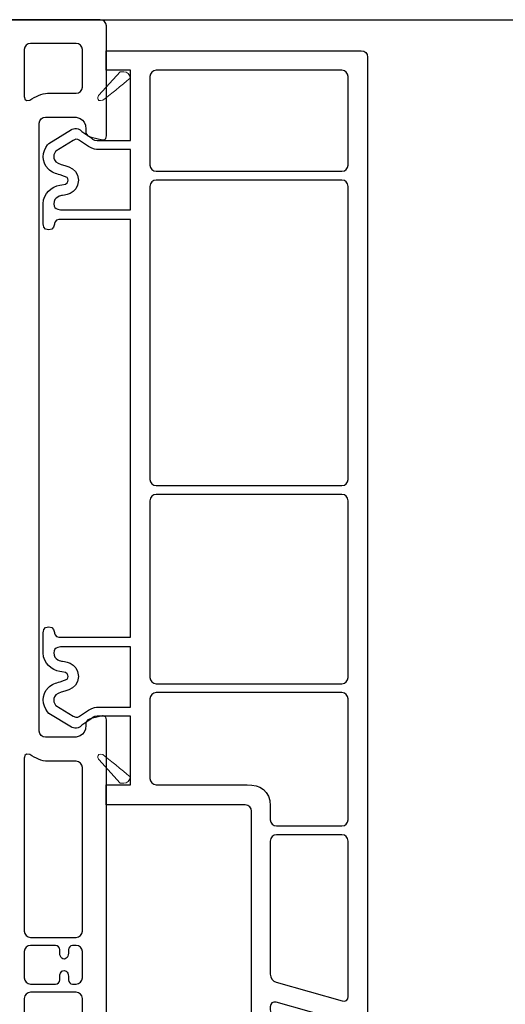
# Model space of a CAD drawing. Units: millimetres. Extents: x -366 to 1486, y -69 to 742.
# Drawn here: x 802 to 852, y 322 to 424 of the extents above; entities that cross this region are included whole.
import ezdxf

# ---------------------------------------------------------------- set-up
doc = ezdxf.new("R2010")
doc.units = ezdxf.units.MM
for name, color, linetype in [('cotes', 150, 'Continuous'), ('joints edpm', 6, 'Continuous'), ('profiles', 7, 'Continuous')]:
    doc.layers.add(name, color=color, linetype=linetype)
doc.styles.add('Annotatif', font='arial.ttf')
doc.styles.get("Standard").update_dxf_attribs({"font": 'arial.ttf'})
doc.dimstyles.new('Annotatif', dxfattribs={"dimscale": 0, "dimtxt": 2.5, "dimasz": 2.5, "dimexe": 1.25, "dimexo": 0.625, "dimtad": 1, "dimdec": 0, "dimtxsty": 'Standard', "dimcen": 2.5, "dimadec": 0, "dimazin": 0, "dimtfac": 1, "dimtdec": 0, "dimtmove": 0, "dimatfit": 3, "dimfxl": 1, "dimarcsym": 0})

# ---------------------------------------------------------------- blocks, each defined once
blk = doc.blocks.new('*D30')
at = {"layer": 'cotes', "color": 0, "lineweight": -2, "transparency": 16777216}
for p, q in [((779.61, 424.47), (956.87, 424.47)), ((955.62, 314.86), (955.62, 421.97)), ((956.25, 312.36), (956.87, 312.36))]:
    blk.add_line(p, q, dxfattribs=at)
at = {"layer": 'cotes', "color": 0, "transparency": 16777216}
for points in [[(955.21, 421.97), (956.04, 421.97), (955.62, 424.47)], [(955.21, 314.86), (956.04, 314.86), (955.62, 312.36)]]:
    blk.add_solid(points, dxfattribs=at)
at = {"layer": 'Defpoints', "color": 0, "transparency": 16777216}
for p in [(778.99, 424.47), (955.62, 424.47), (955.62, 312.36)]:
    blk.add_point(p, dxfattribs=at)
at = {"layer": 'cotes', "color": 0, "transparency": 16777216, "insert": (953.74, 368.42), "char_height": 2.5, "attachment_point": 5, "rotation": 90, "style": 'Annotatif'}
blk.add_mtext('112', dxfattribs=at)

msp = doc.modelspace()

# ---------------------------------------------------------------- linework, layer by layer
at = {"layer": 'joints edpm', "lineweight": 9}
for points in [[(812.37, 419.05), (812.73, 419.05), (813.02, 418.76), (813.02, 418.41), (813.02, 418.41), (813.02, 418.37), (813.02, 418.37), (812.21, 417.7), (810.77, 416.53), (810.18, 416.07), (809.36, 415.87), (809.75, 416.59), (809.75, 416.59), (809.75, 416.59), (811.98, 419.05), (811.98, 419.05), (811.98, 419.05), (812.37, 419.05), (812.37, 419.05)], [(812.37, 344.88), (812.73, 344.88), (813.02, 345.17), (813.02, 345.52), (813.02, 345.52), (813.02, 345.56), (813.02, 345.56), (812.21, 346.23), (810.77, 347.4), (810.18, 347.86), (809.36, 348.06), (809.75, 347.34), (809.75, 347.34), (809.75, 347.34), (811.98, 344.88), (811.98, 344.88), (811.98, 344.88), (812.37, 344.88), (812.37, 344.88)]]:
    msp.add_open_spline(points, degree=3, knots=[0, 0, 0, 0, 1, 1, 1, 2, 2, 2, 3, 3, 3, 4, 4, 4, 5, 5, 5, 6, 6, 6, 6], dxfattribs=at)
at = {"layer": 'profiles'}
for points, knots in [([(810.55, 423.83), (810.55, 424.18), (810.26, 424.47), (809.91, 424.47), (809.91, 424.47), (748.06, 424.47), (748.06, 424.47), (747.71, 424.47), (747.42, 424.18), (747.42, 423.83)], [43, 43, 43, 43, 44, 44, 44, 45, 45, 45, 46, 46, 46, 46]), ([(801.99, 416.46), (801.99, 416.46), (801.99, 421.36), (801.99, 421.36), (801.99, 421.71), (802.28, 422), (802.63, 422), (802.63, 422), (807.4, 422), (807.4, 422), (807.76, 422), (808.05, 421.71), (808.05, 421.36), (808.05, 421.36), (808.05, 417.44), (808.05, 417.44), (808.05, 417.09), (807.76, 416.8), (807.4, 416.8), (807.4, 416.8), (804.43, 416.8), (804.43, 416.8), (803.8, 416.8), (803.16, 416.46), (802.57, 416.1), (801.99, 415.85), (801.99, 416.46), (801.99, 416.46)], [0, 0, 0, 0, 1, 1, 1, 2, 2, 2, 3, 3, 3, 4, 4, 4, 5, 5, 5, 6, 6, 6, 7, 7, 7, 8, 8, 8, 9, 9, 9, 9]), ([(837.11, 421.23), (837.11, 421.23), (810.51, 421.23), (810.51, 421.23), (810.51, 421.23), (810.51, 419.2), (810.51, 419.2), (810.51, 419.2), (813.07, 419.2), (813.07, 419.2), (813.07, 419.2), (813.07, 411.88), (813.07, 411.88), (813.07, 411.88), (809.6, 411.88), (809.6, 411.88), (809.17, 411.88), (808.94, 412.18), (808.94, 412.18), (808.94, 412.18), (808, 412.82), (808, 412.82), (807.47, 413.39), (806.9, 413.02), (806.9, 413.02), (806.9, 413.02), (804.54, 411.58), (804.54, 411.58), (804.54, 411.58), (804.41, 411.43), (804.41, 411.43), (803.88, 410.75), (803.74, 409.66), (804.5, 408.9), (804.84, 408.56), (805.29, 408.42), (805.72, 408.29), (806.55, 408.04), (806.55, 407.96), (806.55, 407.76), (806.55, 407.62), (806.55, 407.26), (805.91, 407.25), (805.91, 407.25), (805.71, 407.23), (805.71, 407.23), (804.87, 407.07), (803.97, 406.4), (803.97, 405.28), (803.97, 405.28), (803.97, 403.13), (803.97, 403.13), (803.97, 403.13), (803.97, 402.56), (804.54, 402.56), (805.11, 402.56), (805.13, 403.15), (805.13, 403.15), (805.13, 403.15), (805.2, 403.64), (805.59, 403.64), (805.59, 403.64), (813.07, 403.64), (813.07, 403.64), (813.07, 403.64), (813.07, 360.11), (813.07, 360.11), (813.07, 360.11), (805.59, 360.11), (805.59, 360.11), (805.2, 360.11), (805.13, 360.6), (805.13, 360.6), (805.13, 360.6), (805.11, 361.19), (804.54, 361.19), (803.97, 361.19), (803.97, 360.62), (803.97, 360.62), (803.97, 360.62), (803.97, 358.46), (803.97, 358.46), (803.97, 357.35), (804.87, 356.68), (805.71, 356.52), (805.71, 356.52), (805.91, 356.5), (805.91, 356.5), (806.55, 356.48), (806.55, 356.13), (806.55, 355.99), (806.55, 355.79), (806.55, 355.7), (805.72, 355.45), (805.29, 355.32), (804.84, 355.19), (804.5, 354.85), (803.74, 354.09), (803.88, 353), (804.41, 352.32), (804.41, 352.32), (804.54, 352.16), (804.54, 352.16), (804.54, 352.16), (806.9, 350.72), (806.9, 350.72), (806.9, 350.72), (807.47, 350.36), (808, 350.92), (808, 350.92), (808.94, 351.57), (808.94, 351.57), (808.94, 351.57), (809.17, 351.87), (809.6, 351.87), (809.6, 351.87), (813.07, 351.87), (813.07, 351.87), (813.07, 351.87), (813.07, 344.72), (813.07, 344.72), (813.07, 344.72), (810.51, 344.72), (810.51, 344.72), (810.51, 344.72), (810.51, 342.61), (810.51, 342.61), (810.51, 342.61), (825.02, 342.61), (825.02, 342.61), (825.38, 342.61), (825.67, 342.32), (825.67, 341.96), (825.67, 341.96), (825.67, 320.35), (825.67, 320.35), (825.67, 319.99), (825.95, 319.62), (826.3, 319.52), (826.3, 319.52), (828.46, 318.91), (828.46, 318.91), (828.81, 318.82), (829.19, 319.01), (829.32, 319.35), (829.32, 319.35), (829.35, 319.44), (829.35, 319.44), (829.48, 319.77), (829.3, 320.12), (828.95, 320.22), (828.95, 320.22), (828.25, 320.42), (828.25, 320.42), (827.9, 320.52), (827.62, 320.89), (827.62, 321.25), (827.62, 321.25), (827.62, 321.58), (827.62, 321.58), (827.62, 321.94), (827.9, 322.15), (828.25, 322.05), (828.25, 322.05), (835.12, 320.1), (835.12, 320.1), (835.46, 320), (835.74, 319.62), (835.74, 319.27), (835.74, 319.27), (835.74, 318.94), (835.74, 318.94), (835.74, 318.58), (835.46, 318.37), (835.12, 318.47), (835.12, 318.47), (834.29, 318.7), (834.29, 318.7), (833.94, 318.8), (833.56, 318.61), (833.43, 318.27), (833.43, 318.27), (833.4, 318.2), (833.4, 318.2), (833.28, 317.86), (833.46, 317.51), (833.8, 317.41), (833.8, 317.41), (837.14, 316.47), (837.14, 316.47), (837.48, 316.38), (837.76, 316.59), (837.76, 316.95), (837.76, 316.95), (837.76, 341.96), (837.76, 341.96), (837.76, 342.32), (837.76, 342.9), (837.76, 343.26), (837.76, 343.26), (837.76, 343.66), (837.76, 343.66), (837.76, 344.02), (837.76, 344.6), (837.76, 344.96), (837.76, 344.96), (837.76, 420.58), (837.76, 420.58), (837.76, 420.94), (837.47, 421.23), (837.11, 421.23)], [0, 0, 0, 0, 1, 1, 1, 2, 2, 2, 3, 3, 3, 4, 4, 4, 5, 5, 5, 6, 6, 6, 7, 7, 7, 8, 8, 8, 9, 9, 9, 10, 10, 10, 11, 11, 11, 12, 12, 12, 13, 13, 13, 14, 14, 14, 15, 15, 15, 16, 16, 16, 17, 17, 17, 18, 18, 18, 19, 19, 19, 20, 20, 20, 21, 21, 21, 22, 22, 22, 23, 23, 23, 24, 24, 24, 25, 25, 25, 26, 26, 26, 27, 27, 27, 28, 28, 28, 29, 29, 29, 30, 30, 30, 31, 31, 31, 32, 32, 32, 33, 33, 33, 34, 34, 34, 35, 35, 35, 36, 36, 36, 37, 37, 37, 38, 38, 38, 39, 39, 39, 40, 40, 40, 41, 41, 41, 42, 42, 42, 43, 43, 43, 44, 44, 44, 45, 45, 45, 46, 46, 46, 47, 47, 47, 48, 48, 48, 49, 49, 49, 50, 50, 50, 51, 51, 51, 52, 52, 52, 53, 53, 53, 54, 54, 54, 55, 55, 55, 56, 56, 56, 57, 57, 57, 58, 58, 58, 59, 59, 59, 60, 60, 60, 61, 61, 61, 62, 62, 62, 63, 63, 63, 64, 64, 64, 65, 65, 65, 66, 66, 66, 67, 67, 67, 68, 68, 68, 69, 69, 69, 70, 70, 70, 70]), ([(835.74, 409.32), (835.74, 408.97), (835.45, 408.67), (835.09, 408.67), (835.09, 408.67), (815.74, 408.67), (815.74, 408.67), (815.38, 408.67), (815.09, 408.97), (815.09, 409.32), (815.09, 409.32), (815.09, 418.55), (815.09, 418.55), (815.09, 418.9), (815.38, 419.2), (815.74, 419.2), (815.74, 419.2), (835.09, 419.2), (835.09, 419.2), (835.45, 419.2), (835.74, 418.9), (835.74, 418.55), (835.74, 418.55), (835.74, 409.32), (835.74, 409.32)], [0, 0, 0, 0, 1, 1, 1, 2, 2, 2, 3, 3, 3, 4, 4, 4, 5, 5, 5, 6, 6, 6, 7, 7, 7, 8, 8, 8, 8]), ([(810.55, 412.37), (810.55, 412.73), (810.55, 414.18), (810.55, 414.96), (810.55, 415.27), (810.55, 415.48), (810.55, 415.48)], [40, 40, 40, 40, 41, 41, 41, 42, 42, 42, 42]), ([(804.2, 349.67), (803.84, 349.67), (803.55, 349.96), (803.55, 350.32), (803.55, 350.32), (803.55, 413.68), (803.55, 413.68)], [31, 31, 31, 31, 32, 32, 32, 33, 33, 33, 33]), ([(813.07, 404.67), (813.07, 404.67), (805.91, 404.67), (805.91, 404.67), (805.91, 404.67), (805.06, 404.57), (805.06, 405.28), (805.06, 406), (805.91, 406.16), (805.91, 406.16), (805.91, 406.16), (807.63, 406.16), (807.63, 407.76), (807.63, 409.35), (805.75, 409.19), (805.27, 409.67), (804.79, 410.15), (805.27, 410.76), (805.27, 410.76), (805.27, 410.76), (807.1, 411.88), (807.1, 411.88), (807.5, 412.17), (807.74, 411.88), (807.74, 411.88), (807.74, 411.88), (808.7, 411.26), (808.7, 411.26), (809.12, 410.92), (809.6, 410.94), (809.6, 410.94), (809.6, 410.94), (813.07, 410.94), (813.07, 410.94), (813.07, 410.94), (813.07, 404.67), (813.07, 404.67)], [0, 0, 0, 0, 1, 1, 1, 2, 2, 2, 3, 3, 3, 4, 4, 4, 5, 5, 5, 6, 6, 6, 7, 7, 7, 8, 8, 8, 9, 9, 9, 10, 10, 10, 11, 11, 11, 12, 12, 12, 12]), ([(835.74, 376.55), (835.74, 376.19), (835.45, 375.9), (835.09, 375.9), (835.09, 375.9), (815.74, 375.9), (815.74, 375.9), (815.38, 375.9), (815.09, 376.19), (815.09, 376.55), (815.09, 376.55), (815.09, 407.1), (815.09, 407.1), (815.09, 407.46), (815.38, 407.76), (815.74, 407.76), (815.74, 407.76), (835.09, 407.76), (835.09, 407.76), (835.45, 407.76), (835.74, 407.46), (835.74, 407.1), (835.74, 407.1), (835.74, 376.55), (835.74, 376.55)], [0, 0, 0, 0, 1, 1, 1, 2, 2, 2, 3, 3, 3, 4, 4, 4, 5, 5, 5, 6, 6, 6, 7, 7, 7, 8, 8, 8, 8]), ([(835.74, 355.9), (835.74, 355.54), (835.45, 355.25), (835.09, 355.25), (835.09, 355.25), (815.74, 355.25), (815.74, 355.25), (815.38, 355.25), (815.09, 355.54), (815.09, 355.9), (815.09, 355.9), (815.09, 374.33), (815.09, 374.33), (815.09, 374.69), (815.38, 374.98), (815.74, 374.98), (815.74, 374.98), (835.09, 374.98), (835.09, 374.98), (835.45, 374.98), (835.74, 374.69), (835.74, 374.33), (835.74, 374.33), (835.74, 355.9), (835.74, 355.9)], [0, 0, 0, 0, 1, 1, 1, 2, 2, 2, 3, 3, 3, 4, 4, 4, 5, 5, 5, 6, 6, 6, 7, 7, 7, 8, 8, 8, 8]), ([(813.07, 352.8), (813.07, 352.8), (809.6, 352.8), (809.6, 352.8), (809.6, 352.8), (809.12, 352.83), (808.7, 352.48), (808.7, 352.48), (807.74, 351.87), (807.74, 351.87), (807.74, 351.87), (807.5, 351.58), (807.1, 351.87), (807.1, 351.87), (805.27, 352.99), (805.27, 352.99), (805.27, 352.99), (804.79, 353.6), (805.27, 354.08), (805.75, 354.56), (807.63, 354.4), (807.63, 355.99), (807.63, 357.59), (805.91, 357.59), (805.91, 357.59), (805.91, 357.59), (805.06, 357.75), (805.06, 358.46), (805.06, 359.18), (805.91, 359.08), (805.91, 359.08), (805.91, 359.08), (813.07, 359.08), (813.07, 359.08), (813.07, 359.08), (813.07, 352.8), (813.07, 352.8)], [0, 0, 0, 0, 1, 1, 1, 2, 2, 2, 3, 3, 3, 4, 4, 4, 5, 5, 5, 6, 6, 6, 7, 7, 7, 8, 8, 8, 9, 9, 9, 10, 10, 10, 11, 11, 11, 12, 12, 12, 12]), ([(835.74, 341.07), (835.74, 340.71), (835.45, 340.42), (835.09, 340.42), (835.09, 340.42), (828.27, 340.42), (828.27, 340.42), (827.92, 340.42), (827.62, 340.71), (827.62, 341.07), (827.62, 341.07), (827.62, 342.51), (827.62, 342.51), (827.62, 344.14), (826.53, 344.72), (825.21, 344.72), (825.21, 344.72), (815.74, 344.72), (815.74, 344.72), (815.38, 344.72), (815.09, 345.02), (815.09, 345.37), (815.09, 345.37), (815.09, 353.68), (815.09, 353.68), (815.09, 354.04), (815.38, 354.33), (815.74, 354.33), (815.74, 354.33), (835.09, 354.33), (835.09, 354.33), (835.45, 354.33), (835.74, 354.04), (835.74, 353.68), (835.74, 353.68), (835.74, 341.07), (835.74, 341.07)], [0, 0, 0, 0, 1, 1, 1, 2, 2, 2, 3, 3, 3, 4, 4, 4, 5, 5, 5, 6, 6, 6, 7, 7, 7, 8, 8, 8, 9, 9, 9, 10, 10, 10, 11, 11, 11, 12, 12, 12, 12]), ([(810.55, 348.52), (810.55, 348.52), (810.55, 348.73), (810.55, 349.03), (810.55, 349.78), (810.55, 351.12), (810.55, 351.48)], [23, 23, 23, 23, 24, 24, 24, 25, 25, 25, 25]), ([(802.63, 328.81), (802.28, 328.81), (801.99, 329.1), (801.99, 329.46), (801.99, 329.46), (801.99, 345.41), (801.99, 345.41), (801.99, 345.41), (801.99, 346.52), (801.99, 346.52), (801.99, 346.52), (801.99, 347.5), (801.99, 347.5), (801.99, 347.5), (801.99, 348.11), (802.57, 347.86), (803.16, 347.5), (803.8, 347.17), (804.43, 347.17), (804.43, 347.17), (807.4, 347.17), (807.4, 347.17), (807.76, 347.17), (808.05, 346.88), (808.05, 346.52), (808.05, 346.52), (808.05, 329.46), (808.05, 329.46), (808.05, 329.1), (807.76, 328.81), (807.4, 328.81), (807.4, 328.81), (802.63, 328.81), (802.63, 328.81)], [0, 0, 0, 0, 1, 1, 1, 2, 2, 2, 3, 3, 3, 4, 4, 4, 5, 5, 5, 6, 6, 6, 7, 7, 7, 8, 8, 8, 9, 9, 9, 10, 10, 10, 11, 11, 11, 11]), ([(835.74, 322.65), (835.74, 322.29), (835.46, 322.08), (835.12, 322.18), (835.12, 322.18), (828.25, 324.13), (828.25, 324.13), (827.9, 324.23), (827.62, 324.6), (827.62, 324.96), (827.62, 324.96), (827.62, 338.85), (827.62, 338.85), (827.62, 339.21), (827.92, 339.5), (828.27, 339.5), (828.27, 339.5), (835.09, 339.5), (835.09, 339.5), (835.45, 339.5), (835.74, 339.21), (835.74, 338.85), (835.74, 338.85), (835.74, 322.65), (835.74, 322.65)], [0, 0, 0, 0, 1, 1, 1, 2, 2, 2, 3, 3, 3, 4, 4, 4, 5, 5, 5, 6, 6, 6, 7, 7, 7, 8, 8, 8, 8]), ([(802.63, 323.94), (802.28, 323.94), (801.99, 324.23), (801.99, 324.58), (801.99, 324.58), (801.99, 327.32), (801.99, 327.32), (801.99, 327.68), (802.28, 327.97), (802.63, 327.97), (802.63, 327.97), (805.26, 327.97), (805.26, 327.97), (805.49, 327.97), (805.69, 327.77), (805.69, 327.53), (805.69, 327.53), (805.69, 327.16), (805.69, 327.16), (805.69, 326.92), (805.79, 326.73), (805.92, 326.63), (806.04, 326.52), (806.25, 326.52), (806.37, 326.63), (806.5, 326.73), (806.6, 326.92), (806.6, 327.16), (806.6, 327.16), (806.6, 327.53), (806.6, 327.53), (806.6, 327.77), (806.79, 327.97), (807.03, 327.97), (807.03, 327.97), (807.4, 327.97), (807.4, 327.97), (807.76, 327.97), (808.05, 327.68), (808.05, 327.32), (808.05, 327.32), (808.05, 324.58), (808.05, 324.58), (808.05, 324.23), (807.76, 323.94), (807.4, 323.94), (807.4, 323.94), (807.03, 323.94), (807.03, 323.94), (806.79, 323.94), (806.6, 324.14), (806.6, 324.37), (806.6, 324.37), (806.6, 324.75), (806.6, 324.75), (806.6, 324.99), (806.49, 325.17), (806.37, 325.28), (806.24, 325.38), (806.04, 325.38), (805.91, 325.28), (805.79, 325.17), (805.69, 324.99), (805.69, 324.75), (805.69, 324.75), (805.69, 324.37), (805.69, 324.37), (805.69, 324.14), (805.49, 323.94), (805.25, 323.94), (805.25, 323.94), (802.63, 323.94), (802.63, 323.94)], [0, 0, 0, 0, 1, 1, 1, 2, 2, 2, 3, 3, 3, 4, 4, 4, 5, 5, 5, 6, 6, 6, 7, 7, 7, 8, 8, 8, 9, 9, 9, 10, 10, 10, 11, 11, 11, 12, 12, 12, 13, 13, 13, 14, 14, 14, 15, 15, 15, 16, 16, 16, 17, 17, 17, 18, 18, 18, 19, 19, 19, 20, 20, 20, 21, 21, 21, 22, 22, 22, 23, 23, 23, 24, 24, 24, 24]), ([(801.99, 304.41), (801.99, 304.41), (801.99, 305.38), (801.99, 305.38), (801.99, 305.38), (801.99, 306.5), (801.99, 306.5), (801.99, 306.5), (801.99, 322.45), (801.99, 322.45), (801.99, 322.8), (802.28, 323.09), (802.63, 323.09), (802.63, 323.09), (807.4, 323.09), (807.4, 323.09), (807.76, 323.09), (808.05, 322.8), (808.05, 322.45), (808.05, 322.45), (808.05, 305.38), (808.05, 305.38), (808.05, 305.03), (807.76, 304.74), (807.4, 304.74), (807.4, 304.74), (804.43, 304.74), (804.43, 304.74), (803.8, 304.74), (803.16, 304.41), (802.57, 304.04), (801.99, 303.79), (801.99, 304.41), (801.99, 304.41)], [0, 0, 0, 0, 1, 1, 1, 2, 2, 2, 3, 3, 3, 4, 4, 4, 5, 5, 5, 6, 6, 6, 7, 7, 7, 8, 8, 8, 9, 9, 9, 10, 10, 10, 11, 11, 11, 11])]:
    msp.add_open_spline(points, degree=3, knots=knots, dxfattribs=at)
for points in [[(810.55, 415.48), (810.55, 415.48), (810.55, 423.83), (810.55, 423.83)], [(803.55, 413.68), (803.55, 414.03), (803.84, 414.32), (804.2, 414.32)], [(804.2, 414.32), (804.2, 414.32), (807.23, 414.32), (807.23, 414.32)], [(807.23, 414.32), (807.23, 414.32), (808.42, 414.31), (808.42, 413.07)], [(808.42, 412.78), (808.42, 412.78), (808.36, 412.35), (808.98, 412.24)], [(808.42, 413.07), (808.42, 413.07), (808.42, 412.78), (808.42, 412.78)], [(808.98, 412.24), (808.98, 412.24), (810.14, 411.94), (810.14, 411.94)], [(810.14, 411.94), (810.14, 411.94), (810.55, 411.86), (810.55, 412.37)], [(808.98, 351.61), (808.36, 351.5), (808.42, 351.07), (808.42, 351.07)], [(808.42, 351.07), (808.42, 351.07), (808.42, 350.92), (808.42, 350.92)], [(810.14, 351.91), (810.14, 351.91), (808.98, 351.61), (808.98, 351.61)], [(810.55, 351.48), (810.55, 351.98), (810.14, 351.91), (810.14, 351.91)], [(808.42, 350.92), (808.42, 349.68), (807.23, 349.67), (807.23, 349.67)], [(807.23, 349.67), (807.23, 349.67), (804.2, 349.67), (804.2, 349.67)], [(810.55, 303.34), (810.55, 303.34), (810.55, 348.52), (810.55, 348.52)]]:
    msp.add_open_spline(points, degree=3, dxfattribs=at)

# ---------------------------------------------------------------- dimensions: what is measured, and where the dimension line sits
at = {"layer": 'cotes'}
dim = msp.add_linear_dim(base=(955.62, 424.47), p1=(955.62, 312.36), p2=(778.99, 424.47), angle=90, dimstyle='Annotatif', override={"dimtxsty": 'Annotatif'}, dxfattribs=at)
dim.commit()
dim.dimension.update_dxf_attribs({"geometry": '*D30', "text_midpoint": (953.74, 368.42)})

doc.saveas('drawing.dxf')
